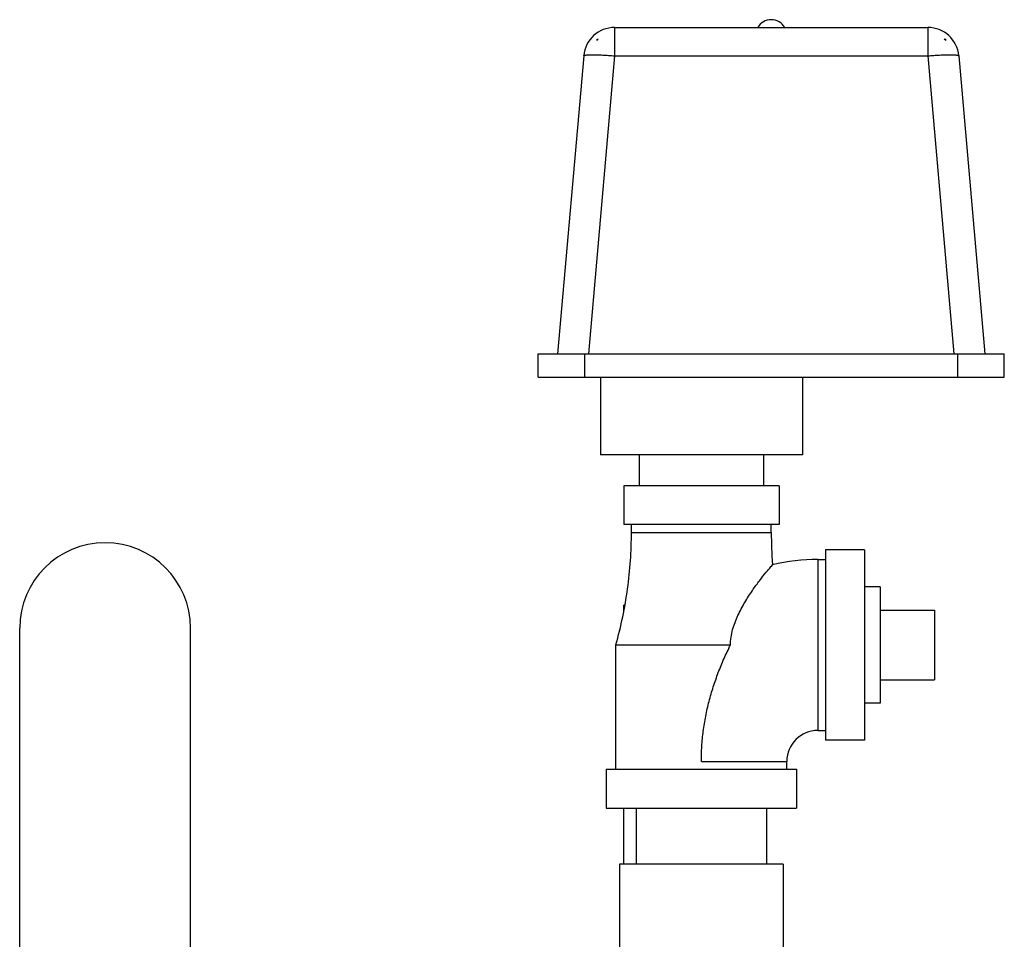
# Model space of a CAD drawing. Units: inches. Extents: x -16.1 to 72.6, y -19.2 to 46.7.
# Drawn here: x 35.3 to 43.2, y 12.2 to 19.6 of the extents above; entities that cross this region are included whole.
import ezdxf

# ---------------------------------------------------------------- set-up
doc = ezdxf.new("R2010")
doc.units = ezdxf.units.IN
doc.header["$LTSCALE"] = 1.87
doc.header["$MEASUREMENT"] = 0
doc.layers.get('0').update_dxf_attribs({"linetype": 'CONTINUOUS'})

msp = doc.modelspace()

# ---------------------------------------------------------------- linework, layer by layer
for p, q in [((40.0508, 19.49), (40.0508, 19.2618)), ((40.0508, 19.49), (42.5708, 19.49)), ((42.5708, 19.49), (42.5708, 19.2618)), ((39.9072, 19.3963), (39.9062, 19.3838)), ((39.9072, 19.3963), (39.9186, 19.3963)), ((42.703, 19.3963), (42.7143, 19.3963)), ((42.7154, 19.3838), (42.7143, 19.3963)), ((39.8017, 19.2618), (39.592, 16.865)), ((40.0508, 19.2618), (39.8411, 16.865)), ((40.0508, 19.2618), (42.5708, 19.2618)), ((42.5708, 19.2618), (42.7805, 16.865)), ((42.8198, 19.2618), (43.0295, 16.865)), ((39.4358, 16.6775), (39.4358, 16.865)), ((39.4358, 16.865), (43.1858, 16.865)), ((39.8108, 16.6775), (39.8108, 16.865)), ((42.8108, 16.6775), (42.8108, 16.865)), ((43.1858, 16.6775), (43.1858, 16.865)), ((39.4358, 16.6775), (43.1858, 16.6775)), ((39.9358, 16.6775), (39.9358, 16.0525)), ((41.5608, 16.6775), (41.5608, 16.0525)), ((41.5608, 16.0525), (39.9358, 16.0525)), ((40.2483, 16.0525), (40.2483, 15.8025)), ((41.2483, 16.0525), (41.2483, 15.8025)), ((40.1233, 15.8025), (40.1233, 15.49)), ((41.3733, 15.8025), (40.1233, 15.8025)), ((41.3733, 15.8025), (41.3733, 15.49)), ((41.3733, 15.49), (40.1233, 15.49)), ((40.1858, 15.4275), (40.1858, 15.49)), ((41.3108, 15.4275), (41.3108, 15.49)), ((40.1858, 15.4275), (41.3108, 15.4275)), ((41.7483, 15.2869), (41.7483, 13.7557)), ((42.0608, 15.2869), (41.7483, 15.2869)), ((42.0608, 15.2869), (42.0608, 13.7557)), ((41.6858, 15.2088), (41.6858, 13.8338)), ((41.6858, 15.2088), (41.7483, 15.2088)), ((42.1858, 14.99), (42.0608, 14.99)), ((42.1858, 14.99), (42.1858, 14.0525)), ((40.1233, 14.7922), (40.1233, 14.8415)), ((40.1318, 14.8415), (40.1233, 14.8415)), ((42.1858, 14.8025), (42.6233, 14.8025)), ((42.6233, 14.8025), (42.6233, 14.24)), ((35.2639, 10.36), (35.2639, 14.6565)), ((36.6389, 10.36), (36.6389, 14.6565)), ((40.0608, 13.5213), (40.0608, 14.5213)), ((40.0608, 14.5213), (40.9827, 14.5213)), ((42.1858, 14.24), (42.6233, 14.24)), ((42.1858, 14.0525), (42.0608, 14.0525)), ((41.6858, 13.8338), (41.7483, 13.8338)), ((42.0608, 13.7557), (41.7483, 13.7557)), ((40.7483, 13.5838), (41.4358, 13.5838)), ((41.4358, 13.5213), (41.4358, 13.5838)), ((39.9827, 13.5213), (39.9827, 13.2088)), ((39.9827, 13.5213), (41.5139, 13.5213)), ((41.5139, 13.5213), (41.5139, 13.2088)), ((39.9827, 13.2088), (41.5139, 13.2088)), ((40.1233, 12.759), (40.1233, 13.2088)), ((40.2233, 13.2088), (40.2233, 12.759)), ((41.2733, 13.2088), (41.2733, 12.759)), ((40.0908, 12.759), (40.0908, 11.469)), ((41.4058, 12.759), (40.0908, 12.759)), ((41.4058, 12.759), (41.4058, 11.469))]:
    msp.add_line(p, q)
for centre, radius, start, end in [((40.0508, 19.24), 0.25, 90, 175), ((41.3108, 19.4275), 0.125, 30, 150), ((42.5708, 19.24), 0.25, 5, 90), ((40.0503, 19.2531), 0.1946, 132.62119, 137.80674), ((42.5713, 19.2531), 0.1946, 42.19326, 47.37881), ((44.6226, 15.4275), 3.3118, 179.99958, 184.50607), ((35.9514, 14.6565), 0.6875, 0, 180), ((41.6858, 13.5838), 1.625, 90, 102.97169), ((41.6858, 13.5838), 0.25, 90, 180)]:
    msp.add_arc(centre, radius, start, end)
for points, knots in [([(39.8017, 19.2618), (39.8017, 19.262), (39.8018, 19.2624), (39.8021, 19.2629), (39.8025, 19.2634), (39.8034, 19.2641), (39.8048, 19.2649), (39.807, 19.2657), (39.8097, 19.2665), (39.8131, 19.2672), (39.817, 19.2679), (39.8232, 19.2687), (39.8324, 19.2695), (39.845, 19.2702), (39.8595, 19.2707), (39.8759, 19.2708), (39.8939, 19.2706), (39.9134, 19.2702), (39.9343, 19.2694), (39.9641, 19.2681), (40.0031, 19.2657), (40.0347, 19.2632), (40.0508, 19.2618)], [0, 0, 0, 0, 0.002128, 0.004416, 0.006992, 0.009948, 0.017202, 0.026457, 0.037828, 0.051362, 0.06706, 0.084909, 0.12697, 0.177242, 0.235286, 0.300597, 0.372563, 0.45053, 0.53375, 0.621435, 0.806952, 1, 1, 1, 1]), ([(42.5708, 19.2618), (42.5869, 19.2632), (42.6185, 19.2657), (42.6575, 19.2681), (42.6873, 19.2694), (42.7081, 19.2702), (42.7277, 19.2706), (42.7457, 19.2708), (42.762, 19.2707), (42.7766, 19.2702), (42.7891, 19.2695), (42.7983, 19.2687), (42.8046, 19.2679), (42.8085, 19.2672), (42.8118, 19.2665), (42.8146, 19.2657), (42.8168, 19.2649), (42.8182, 19.2641), (42.819, 19.2634), (42.8195, 19.2629), (42.8197, 19.2624), (42.8198, 19.262), (42.8198, 19.2618)], [0, 0, 0, 0, 0.193048, 0.378565, 0.46625, 0.54947, 0.627438, 0.699403, 0.764715, 0.822759, 0.873031, 0.915092, 0.932942, 0.94864, 0.962173, 0.973545, 0.982799, 0.990053, 0.993008, 0.995585, 0.997873, 1, 1, 1, 1]), ([(40.0608, 14.5213), (40.0815, 14.5959), (40.1178, 14.7457), (40.157, 14.9725), (40.1806, 15.1998), (40.1858, 15.3517), (40.1858, 15.4275)], [0, 0, 0, 0, 0.253185, 0.503485, 0.752036, 1, 1, 1, 1]), ([(40.9827, 14.5213), (40.9825, 14.5422), (40.9857, 14.584), (40.9989, 14.6449), (41.0151, 14.6938), (41.0302, 14.7317), (41.0465, 14.7686), (41.0687, 14.813), (41.0975, 14.864), (41.1276, 14.9125), (41.1581, 14.9581), (41.1883, 15.0007), (41.2253, 15.0504), (41.2648, 15.1004), (41.2995, 15.1421), (41.3165, 15.1621), (41.321, 15.1673)], [0, 0, 0, 0, 0.084576, 0.168335, 0.251266, 0.292382, 0.333221, 0.413901, 0.492941, 0.569854, 0.644016, 0.714646, 0.780763, 0.894301, 0.971952, 1, 1, 1, 1]), ([(40.7483, 13.5838), (40.7483, 13.6041), (40.749, 13.6449), (40.7529, 13.7262), (40.7628, 13.8276), (40.7824, 13.9482), (40.8094, 14.0673), (40.8433, 14.1846), (40.8838, 14.2996), (40.9224, 14.3934), (40.956, 14.467), (40.9737, 14.5033), (40.9827, 14.5213)], [0, 0, 0, 0, 0.062627, 0.125255, 0.250494, 0.375731, 0.500955, 0.62613, 0.751168, 0.875892, 0.938051, 1, 1, 1, 1])]:
    msp.add_open_spline(points, degree=3, knots=knots)

doc.saveas('drawing.dxf')
